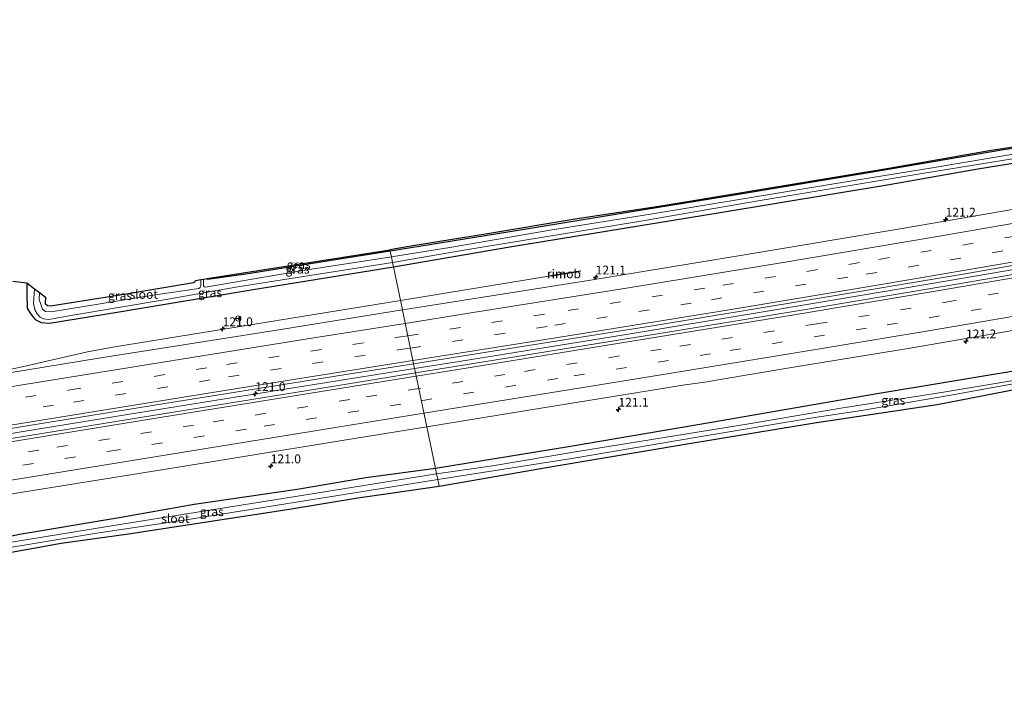
# Model space of a CAD drawing. Units: metres. Extents: x 219991 to 227468, y 473327 to 475000.
# Drawn here: x 225354 to 225632, y 474136 to 474325 of the extents above; entities that cross this region are included whole.
import ezdxf
from ezdxf.enums import TextEntityAlignment as Align

# ---------------------------------------------------------------- set-up
doc = ezdxf.new("R2010")
doc.units = ezdxf.units.M
doc.linetypes.add('VW-3-9_STREEP', pattern=[12, 3, -9])
doc.layers.get('0').update_dxf_attribs({"lineweight": 25})
for name, color, linetype, lineweight in [('B-ME-AM-KILOMETR-S-B1', 7, 'Continuous', 18), ('B-ME-BV-GELEIDECONSTRUCTIE-GELEIDERAIL-L-B1', 213, 'BV-GELEIDERAIL', 18), ('B-ME-BV-GELEIDECONSTRUCTIE-RIMOB-GV-B6', 213, 'BV-A1', 18), ('B-ME-IE-GRASLAND-GV-B6', 93, 'Continuous', 18), ('B-ME-IE-HULPGEOMETRIE-L-B1', 53, 'Continuous', 18), ('B-ME-OG-WATER-GV-B6', 153, 'Continuous', 18), ('B-ME-VH-VERH_SOORT-BITUMEN-GV-B6', 8, 'IE-TERREINAFSCHEIDING-NATUURLIJK-HOUTWAL', 18), ('B-ME-VW-MARKERING-39STREEP-015-L-B1', 255, 'VW-3-9_STREEP', 18), ('B-ME-VW-MARKERING-STREEP-015-L-B1', 7, 'Continuous', 18), ('B-ME-VW-MEUBILAIR_WEGMEUBILAIR-RONA-S-B1', 8, 'Continuous', 18)]:
    doc.layers.add(name, color=color, linetype=linetype, lineweight=lineweight)
doc.layers.add('B-ME-GW-INSTEEKWATERGANG-L-B1', color=10, linetype='Continuous')
doc.layers.add('B-ME-KG-KADASTRAAL-OPNAMEDTMGRENS-L-B1', color=10, linetype='Continuous')
doc.styles.add('NLCS-ISO', font='NLCS-ISO.TTF')
doc.linetypes.add('BV-A1', pattern='A,0.5,[19,NLCS.SHX,S=1,R=0,X=0.5,Y=0],-1,[19,NLCS.SHX,S=1,R=0,X=0.5,Y=0],-1,0.5', length=3)
doc.linetypes.add('BV-GELEIDERAIL', pattern='A,10,-3,[108,NLCS.SHX,S=1,R=0,X=0,Y=0],-3', length=16)
doc.linetypes.add('IE-TERREINAFSCHEIDING-NATUURLIJK-HOUTWAL', pattern='A,7,-1.5,[67,NLCS.SHX,S=0.75,R=45,X=0,Y=0],-1.5,7,-1.5,[70,NLCS.SHX,S=0.75,R=0,X=0,Y=0],-1.5', length=20)

# ---------------------------------------------------------------- blocks, each defined once
blk = doc.blocks.new('hecto')
for p, q in [((0, 0.625), (-0.625, 0)), ((0, -0.625), (0, 0.625)), ((-0.625, 0), (0.625, 0)), ((0.625, 0), (0, -0.625))]:
    blk.add_line(p, q)
blk = doc.blocks.new('wegwijzer')
for q in [(-0.53, -0.53), (0, 0.75), (0.53, -0.53)]:
    blk.add_line((0, 0), q)
blk.add_circle((0, 0), 0.75)

msp = doc.modelspace()

# ---------------------------------------------------------------- linework, layer by layer
at = {"layer": 'B-ME-BV-GELEIDECONSTRUCTIE-GELEIDERAIL-L-B1'}
msp.add_line((225461.4976, 474246.0142, 12.9608), (225503.8617, 474252.9117, 12.918), dxfattribs=at)
for points in [[(225465.4833, 474226.8405, 13.385), (225478.0169, 474228.833, 13.3922), (225524.5205, 474236.3307, 13.4364), (225563.6873, 474242.7827, 13.4601), (225611.8246, 474250.8857, 13.5072), (225658.6407, 474258.9047, 13.5303), (225706.8149, 474267.407, 13.5532), (225747.2413, 474274.6232, 13.7248), (225755.1698, 474276.378, 13.7343), (225789.9891, 474282.9926, 13.7908), (225833.6695, 474291.7516, 13.8556)], [(225344.7454, 474225.1911, 12.7554), (225354.9133, 474227.2653, 12.7919), (225373.2919, 474231.513, 12.7664), (225380.4013, 474232.8743, 12.7833), (225427.3133, 474240.5009, 12.9013), (225461.4976, 474246.0142, 12.9608)], [(225350.0179, 474208.2714, 13.3081), (225385.1132, 474213.969, 13.363), (225430.1577, 474221.2246, 13.3645), (225465.4833, 474226.8405, 13.385)]]:
    msp.add_polyline3d(points, dxfattribs=at)
at = {"layer": 'B-ME-BV-GELEIDECONSTRUCTIE-RIMOB-GV-B6'}
msp.add_polyline3d([(225503.8522, 474252.9947, 12.917), (225510.449, 474254.0501, 12.6749), (225512.1923, 474254.3442, 12.8414), (225512.2481, 474254.2135, 12.8305), (225510.3251, 474253.845, 12.584), (225503.8707, 474252.8314, 12.919), (225503.8617, 474252.9117, 12.918), (225503.8522, 474252.9947, 12.917)], dxfattribs=at)
at = {"layer": 'B-ME-GW-INSTEEKWATERGANG-L-B1'}
for points in [[(225826.839, 474324.817, 11.754), (225795.486, 474318.606, 11.715), (225776.434, 474314.926, 11.886), (225748.181, 474309.611, 11.946), (225700.148, 474300.701, 11.847), (225672.596, 474295.634, 11.694), (225652.723, 474291.919, 11.406), (225643.711, 474290.256, 11.511), (225631.437, 474288.457, 11.547), (225595.682, 474282.323, 11.442), (225556.23, 474275.748, 11.358), (225526.724, 474270.954, 11.316), (225494.148, 474265.609, 11.397), (225458.608, 474259.913, 11.602)], [(225459.525, 474255.503, 11.758), (225492.341, 474261.079, 11.703), (225515.35, 474264.828, 11.604), (225551.641, 474270.785, 11.634), (225599.242, 474278.715, 11.691), (225624.261, 474283.053, 11.634), (225652.208, 474287.548, 11.712), (225680.857, 474292.49, 11.802), (225713.438, 474298.058, 11.892), (225740.63, 474303.007, 12.003), (225767.3, 474308.033, 12.024), (225808.559, 474316.376, 11.841), (225827.737, 474320.467, 11.874)], [(225458.608, 474259.913, 11.602), (225443.193, 474257.466, 11.755), (225417.941, 474253.38, 11.725), (225407.142, 474251.921, 11.83), (225407.0176, 474252.2079, 11.83)], [(225356.215, 474250.925, 11.857), (225356.139, 474247.827, 11.806), (225356.318, 474243.839, 11.788), (225357.273, 474242.133, 11.782), (225358.541, 474240.61, 11.77), (225360.202, 474239.773, 11.773), (225362.596, 474239.613, 11.749), (225382.195, 474242.829, 11.614), (225419.963, 474249.103, 11.683), (225459.525, 474255.503, 11.758)], [(225641.658, 474227.332, 11.928), (225594.709, 474219.504, 11.868), (225549.178, 474211.618, 11.781), (225508.839, 474204.758, 11.715), (225471.338, 474198.679, 11.782)], [(225471.338, 474198.679, 11.782), (225451.742, 474196.031, 11.836), (225432.356, 474192.759, 11.8), (225403.306, 474188.548, 11.86), (225382.203, 474184.788, 11.803), (225354.095, 474180.116, 11.563), (225345.799, 474178.268, 11.473), (225344.483, 474177.598, 11.419), (225344.276, 474176.64, 11.413), (225344.392, 474175.914, 11.416), (225344.855, 474175.269, 11.383), (225346.317, 474174.35, 11.347)]]:
    msp.add_polyline3d(points, dxfattribs=at)
at = {"layer": 'B-ME-IE-GRASLAND-GV-B6'}
for points in [[(225833.3903, 474293.1033, 12.9909), (225833.9103, 474290.5856, 13.0351), (225815.5324, 474286.7958, 13.0514), (225768.2935, 474277.353, 12.9627), (225734.9717, 474271.0428, 12.9441), (225699.3326, 474264.7256, 12.8395), (225658.411, 474257.493, 12.8188), (225613.8157, 474249.8517, 12.7823), (225578.5721, 474243.9492, 12.7516), (225533.8926, 474236.6491, 12.73), (225488.4189, 474229.2682, 12.7355), (225465.7434, 474225.5899, 12.7287), (225465.2063, 474228.1724, 12.7358), (225487.5548, 474231.7197, 12.7469), (225533.057, 474238.9565, 12.7907), (225576.2378, 474246.0955, 12.8044), (225620.1117, 474253.4294, 12.8289), (225666.4892, 474261.5456, 12.8463), (225712.4573, 474269.8281, 12.896), (225758.1734, 474278.2599, 12.9229), (225801.6463, 474286.6467, 12.99), (225833.3903, 474293.1033, 12.9909)], [(225643.711, 474290.256, 11.511), (225631.437, 474288.457, 11.547), (225595.682, 474282.323, 11.442), (225556.23, 474275.748, 11.358), (225526.724, 474270.954, 11.316), (225494.148, 474265.609, 11.397), (225458.608, 474259.913, 11.602), (225458.535, 474260.265, 11.671), (225464.996, 474261.418, 11.61), (225485.482, 474264.695, 11.382), (225510.727, 474268.895, 11.382), (225535.541, 474272.63, 11.292), (225561.612, 474276.954, 11.463), (225599.132, 474283.181, 11.463), (225628.014, 474288.202, 11.622), (225643.598, 474290.613, 11.586)], [(225634.76, 474287.288, 10.645), (225611.907, 474283.478, 10.645), (225590.475, 474280.023, 10.645), (225558.688, 474274.741, 10.645), (225531.975, 474270.322, 10.645), (225503.684, 474265.772, 10.645), (225475.945, 474261.054, 10.645), (225458.946, 474258.289, 10.645), (225458.608, 474259.913, 11.602), (225494.148, 474265.609, 11.397), (225526.724, 474270.954, 11.316), (225556.23, 474275.748, 11.358), (225595.682, 474282.323, 11.442), (225631.437, 474288.457, 11.547), (225643.711, 474290.256, 11.511)], [(225652.208, 474287.548, 11.712), (225624.261, 474283.053, 11.634), (225599.242, 474278.715, 11.691), (225551.641, 474270.785, 11.634), (225515.35, 474264.828, 11.604), (225492.341, 474261.079, 11.703), (225459.525, 474255.503, 11.758), (225459.269, 474256.734, 10.645), (225479.373, 474260.168, 10.645), (225528.075, 474268.161, 10.645), (225561.707, 474273.977, 10.645), (225608.515, 474281.744, 10.645), (225655.973, 474289.434, 10.645)], [(225649.2228, 474274.2303, 12.4592), (225602.9336, 474266.2562, 12.4366), (225558.4956, 474258.8961, 12.4326), (225514.5316, 474251.6652, 12.4088), (225466.9112, 474244.1433, 12.3304), (225462.041, 474243.4, 12.376), (225459.525, 474255.503, 11.758), (225492.341, 474261.079, 11.703), (225515.35, 474264.828, 11.604), (225551.641, 474270.785, 11.634), (225599.242, 474278.715, 11.691), (225624.261, 474283.053, 11.634), (225652.208, 474287.548, 11.712)], [(225407.0176, 474252.2079, 11.83), (225407.142, 474251.921, 11.83), (225417.941, 474253.38, 11.725), (225443.193, 474257.466, 11.755), (225458.608, 474259.913, 11.602), (225458.946, 474258.289, 10.645), (225434.02, 474254.48, 10.645), (225406.5162, 474249.716, 10.645), (225406.1795, 474249.8271, 10.645), (225405.9896, 474250.1214, 10.645), (225406.0019, 474252.0453, 10.645), (225407.0176, 474252.2079, 11.83)], [(225407.0176, 474252.2079, 11.83), (225440.527, 474257.493, 11.704), (225458.535, 474260.265, 11.671), (225458.608, 474259.913, 11.602), (225443.193, 474257.466, 11.755), (225417.941, 474253.38, 11.725), (225407.142, 474251.921, 11.83), (225407.0176, 474252.2079, 11.83)], [(225352.206, 474251.4276, 12.058), (225356.215, 474250.925, 11.857), (225356.139, 474247.827, 11.806), (225356.318, 474243.839, 11.788), (225357.273, 474242.133, 11.782), (225358.541, 474240.61, 11.77), (225360.202, 474239.773, 11.773), (225362.596, 474239.613, 11.749), (225382.195, 474242.829, 11.614), (225419.963, 474249.103, 11.683), (225459.525, 474255.503, 11.758), (225462.041, 474243.4, 12.376), (225425.3842, 474237.4708, 12.3132), (225377.085, 474229.8162, 12.1158), (225345.3758, 474224.6678, 12.077)], [(225356.215, 474250.925, 11.857), (225358.3102, 474249.3261, 10.645), (225358.022, 474245.191, 10.645), (225358.469, 474243.4, 10.645), (225359.092, 474242.2, 10.645), (225359.976, 474241.334, 10.645), (225360.903, 474240.819, 10.645), (225362.363, 474240.665, 10.645), (225368.573, 474241.774, 10.645), (225394.876, 474246.192, 10.645), (225415.625, 474249.811, 10.645), (225459.269, 474256.734, 10.645), (225459.525, 474255.503, 11.758), (225419.963, 474249.103, 11.683), (225382.195, 474242.829, 11.614), (225362.596, 474239.613, 11.749), (225360.202, 474239.773, 11.773), (225358.541, 474240.61, 11.77), (225357.273, 474242.133, 11.782), (225356.318, 474243.839, 11.788), (225356.139, 474247.827, 11.806), (225356.215, 474250.925, 11.857)], [(225359.7241, 474248.2472, 10.645), (225361.443, 474246.9355, 11.6422), (225361.363, 474245.186, 11.662), (225361.996, 474244.591, 11.662), (225362.834, 474244.539, 11.644), (225384.146, 474247.834, 11.716), (225403.142, 474251.105, 11.803), (225403.399, 474251.218, 11.797), (225403.781, 474251.672, 11.788), (225405.2675, 474251.9181, 10.645), (225405.2555, 474250.0391, 10.645), (225405.0759, 474249.6529, 10.645), (225404.7027, 474249.4156, 10.645), (225391.785, 474247.502, 10.645), (225363.06, 474242.811, 10.645), (225361.43, 474242.944, 10.645), (225360.612, 474243.593, 10.645), (225359.635, 474246.241, 10.645), (225359.7241, 474248.2472, 10.645)], [(225641.658, 474227.332, 11.928), (225594.709, 474219.504, 11.868), (225549.178, 474211.618, 11.781), (225508.839, 474204.758, 11.715), (225471.338, 474198.679, 11.782), (225468.8923, 474210.4431, 12.3355), (225494.7494, 474214.6314, 12.3443), (225541.7759, 474222.2118, 12.3655), (225547.9492, 474223.1171, 12.4137), (225551.6037, 474223.7811, 12.3898), (225572.8648, 474227.29, 12.3757), (225605.1705, 474232.6066, 12.412), (225653.0777, 474240.7863, 12.4623)], [(225353.8889, 474210.3394, 12.4941), (225397.9927, 474217.4229, 12.6241), (225445.557, 474225.0536, 12.7261), (225465.2063, 474228.1724, 12.7358), (225465.7434, 474225.5899, 12.7287), (225441.6985, 474221.6895, 12.7215), (225394.5742, 474214.0435, 12.6565), (225350.5311, 474206.9071, 12.5441)], [(225638.195, 474224.154, 10.645), (225614.517, 474220.217, 10.645), (225585.587, 474215.662, 10.645), (225559.106, 474211.177, 10.645), (225511.931, 474203.537, 10.645), (225487.4, 474199.422, 10.645), (225471.651, 474197.176, 10.645), (225471.338, 474198.679, 11.782), (225508.839, 474204.758, 11.715), (225549.178, 474211.618, 11.781), (225594.709, 474219.504, 11.868), (225641.658, 474227.332, 11.928)], [(225648.593, 474223.633, 11.715), (225612.748, 474216.743, 11.55), (225578.2, 474211.541, 11.703), (225541.77, 474205.4985, 11.7045), (225505.34, 474199.456, 11.706), (225472.364, 474193.746, 11.743), (225471.986, 474195.566, 10.645), (225495.41, 474199.196, 10.645), (225510.943, 474201.725, 10.645), (225544.591, 474207.3765, 10.645), (225578.239, 474213.028, 10.645), (225591.48, 474215.055, 10.645), (225616.034, 474219.217, 10.645), (225639.943, 474223.551, 10.645)], [(225342.7322, 474189.9531, 12.1274), (225354.9539, 474191.997, 12.1435), (225401.2276, 474199.456, 12.2829), (225449.068, 474207.232, 12.3288), (225468.8923, 474210.4431, 12.3355), (225471.338, 474198.679, 11.782), (225451.742, 474196.031, 11.836), (225432.356, 474192.759, 11.8), (225403.306, 474188.548, 11.86), (225382.203, 474184.788, 11.803), (225354.095, 474180.116, 11.563)], [(225354.095, 474180.116, 11.563), (225382.203, 474184.788, 11.803), (225403.306, 474188.548, 11.86), (225432.356, 474192.759, 11.8), (225451.742, 474196.031, 11.836), (225471.338, 474198.679, 11.782), (225471.651, 474197.176, 10.645), (225434.789, 474191.305, 10.645), (225401.83, 474185.983, 10.645), (225382.959, 474183.006, 10.645), (225348.31, 474177.356, 10.645)], [(225346.833, 474175.715, 10.645), (225375.229, 474180.351, 10.645), (225401.072, 474184.205, 10.645), (225426.813, 474188.389, 10.645), (225471.986, 474195.566, 10.645), (225472.364, 474193.746, 11.743), (225449.52, 474190.38, 11.749), (225429.574, 474187.158, 11.767), (225384.84, 474180.293, 11.551), (225365.894, 474177.679, 11.257), (225348.116, 474174.413, 11.272)]]:
    msp.add_polyline3d(points, dxfattribs=at)
at = {"layer": 'B-ME-IE-HULPGEOMETRIE-L-B1'}
msp.add_polyline3d([(225472.364, 474193.746, 11.743), (225471.986, 474195.566, 10.645), (225471.651, 474197.176, 10.645), (225471.338, 474198.679, 11.782), (225468.8923, 474210.4431, 12.3355), (225465.7434, 474225.5899, 12.7287), (225465.2063, 474228.1724, 12.7358), (225462.041, 474243.4, 12.376), (225459.525, 474255.503, 11.758), (225459.269, 474256.734, 10.645), (225458.946, 474258.289, 10.645), (225458.608, 474259.913, 11.602), (225458.535, 474260.265, 11.671)], dxfattribs=at)
at = {"layer": 'B-ME-KG-KADASTRAAL-OPNAMEDTMGRENS-L-B1'}
for points in [[(225826.783, 474325.086, 11.79), (225805.824, 474320.866, 11.769), (225773.009, 474314.605, 11.958), (225740.547, 474308.568, 11.931), (225712.977, 474303.346, 11.937), (225685.12, 474298.18, 11.739), (225654.182, 474292.773, 11.706), (225643.598, 474290.613, 11.586), (225628.014, 474288.202, 11.622), (225599.132, 474283.181, 11.463), (225561.612, 474276.954, 11.463), (225535.541, 474272.63, 11.292), (225510.727, 474268.895, 11.382), (225485.482, 474264.695, 11.382), (225464.996, 474261.418, 11.61), (225458.535, 474260.265, 11.671)], [(225352.206, 474251.4276, 12.058), (225356.215, 474250.925, 11.857), (225358.3102, 474249.3261, 10.645), (225359.7241, 474248.2472, 10.645), (225361.443, 474246.9355, 11.6422), (225361.363, 474245.186, 11.662), (225361.996, 474244.591, 11.662), (225362.834, 474244.539, 11.644), (225384.146, 474247.834, 11.716), (225403.142, 474251.105, 11.803), (225403.399, 474251.218, 11.797), (225403.781, 474251.672, 11.788), (225405.2675, 474251.9181, 10.645), (225406.0019, 474252.0453, 10.645), (225407.0176, 474252.2079, 11.83), (225440.527, 474257.493, 11.704), (225458.535, 474260.265, 11.671)], [(225472.364, 474193.746, 11.743), (225505.34, 474199.456, 11.706), (225541.77, 474205.4985, 11.7045), (225578.2, 474211.541, 11.703), (225612.748, 474216.743, 11.55), (225648.593, 474223.633, 11.715), (225650.014, 474221.082, 11.853), (225674.353, 474224.895, 11.853), (225697.2031, 474229.6017, 12.0319), (225698.094, 474233.221, 12.075), (225713.903, 474235.389, 12.075), (225722.117, 474236.349, 12.075), (225729.269, 474237.498, 12.075), (225752.486, 474242.108, 11.928), (225785.735, 474248.296, 12.051), (225812.575, 474253.492, 12.054), (225837.484, 474257.929, 12.141), (225837.6, 474258.56, 11.955), (225840.408, 474259.13, 11.997)], [(225119.763, 474136.485, 11.047), (225149.3, 474140.2, 10.997), (225196.8, 474147.95, 11.0441), (225244.3, 474155.7, 11.0911), (225269.8346, 474159.7623, 11.1989), (225295.3691, 474163.8246, 11.3068), (225296.6559, 474164.0293, 9.97), (225297.6736, 474164.1913, 9.97), (225299.6247, 474164.5017, 11.3868), (225305.8099, 474165.4857, 11.6637), (225307.2333, 474165.3723, 11.771), (225317.631, 474164.3766, 17.179), (225319.162, 474164.23, 17.959), (225320.8548, 474163.9889, 18.1896), (225327.1129, 474163.0978, 18.2644), (225328.614, 474162.884, 18.118), (225339.3795, 474169.8567, 11.5518), (225346.317, 474174.35, 11.347), (225348.116, 474174.413, 11.272), (225365.894, 474177.679, 11.257), (225384.84, 474180.293, 11.551), (225429.574, 474187.158, 11.767), (225449.52, 474190.38, 11.749), (225472.364, 474193.746, 11.743)]]:
    msp.add_polyline3d(points, dxfattribs=at)
at = {"layer": 'B-ME-OG-WATER-GV-B6'}
for points in [[(225655.973, 474289.434, 10.645), (225608.515, 474281.744, 10.645), (225561.707, 474273.977, 10.645), (225528.075, 474268.161, 10.645), (225479.373, 474260.168, 10.645), (225459.269, 474256.734, 10.645), (225458.946, 474258.289, 10.645), (225475.945, 474261.054, 10.645), (225503.684, 474265.772, 10.645), (225531.975, 474270.322, 10.645), (225558.688, 474274.741, 10.645), (225590.475, 474280.023, 10.645), (225611.907, 474283.478, 10.645), (225634.76, 474287.288, 10.645)], [(225406.0019, 474252.0453, 10.645), (225405.9896, 474250.1214, 10.645), (225406.1795, 474249.8271, 10.645), (225406.5162, 474249.716, 10.645), (225434.02, 474254.48, 10.645), (225458.946, 474258.289, 10.645), (225459.269, 474256.734, 10.645), (225415.625, 474249.811, 10.645), (225394.876, 474246.192, 10.645), (225368.573, 474241.774, 10.645), (225362.363, 474240.665, 10.645), (225360.903, 474240.819, 10.645), (225359.976, 474241.334, 10.645), (225359.092, 474242.2, 10.645), (225358.469, 474243.4, 10.645), (225358.022, 474245.191, 10.645), (225358.3102, 474249.3261, 10.645), (225359.7241, 474248.2472, 10.645), (225359.635, 474246.241, 10.645), (225360.612, 474243.593, 10.645), (225361.43, 474242.944, 10.645), (225363.06, 474242.811, 10.645), (225391.785, 474247.502, 10.645), (225404.7027, 474249.4156, 10.645), (225405.0759, 474249.6529, 10.645), (225405.2555, 474250.0391, 10.645), (225405.2675, 474251.9181, 10.645), (225406.0019, 474252.0453, 10.645)], [(225639.943, 474223.551, 10.645), (225616.034, 474219.217, 10.645), (225591.48, 474215.055, 10.645), (225578.239, 474213.028, 10.645), (225544.591, 474207.3765, 10.645), (225510.943, 474201.725, 10.645), (225495.41, 474199.196, 10.645), (225471.986, 474195.566, 10.645), (225471.651, 474197.176, 10.645), (225487.4, 474199.422, 10.645), (225511.931, 474203.537, 10.645), (225559.106, 474211.177, 10.645), (225585.587, 474215.662, 10.645), (225614.517, 474220.217, 10.645), (225638.195, 474224.154, 10.645)], [(225471.986, 474195.566, 10.645), (225426.813, 474188.389, 10.645), (225401.072, 474184.205, 10.645), (225375.229, 474180.351, 10.645), (225346.833, 474175.715, 10.645), (225346.388, 474175.903, 10.645), (225346.277, 474176.328, 10.645), (225346.683, 474176.877, 10.645), (225348.31, 474177.356, 10.645), (225382.959, 474183.006, 10.645), (225401.83, 474185.983, 10.645), (225434.789, 474191.305, 10.645), (225471.651, 474197.176, 10.645), (225471.986, 474195.566, 10.645)]]:
    msp.add_polyline3d(points, dxfattribs=at)
at = {"layer": 'B-ME-VH-VERH_SOORT-BITUMEN-GV-B6'}
for points in [[(225829.4506, 474312.1703, 12.5044), (225833.3903, 474293.1033, 12.9909), (225801.6463, 474286.6467, 12.99), (225758.1734, 474278.2599, 12.9229), (225712.4573, 474269.8281, 12.896), (225666.4892, 474261.5456, 12.8463), (225620.1117, 474253.4294, 12.8289), (225576.2378, 474246.0955, 12.8044), (225533.057, 474238.9565, 12.7907), (225487.5548, 474231.7197, 12.7469), (225465.2063, 474228.1724, 12.7358), (225462.041, 474243.4, 12.376), (225466.9112, 474244.1433, 12.3304), (225514.5316, 474251.6652, 12.4088), (225558.4956, 474258.8961, 12.4326), (225602.9336, 474266.2562, 12.4366), (225649.2228, 474274.2303, 12.4592), (225694.7666, 474282.4093, 12.5056), (225709.775, 474285.8071, 12.4872), (225727.34, 474289.9996, 12.4814), (225740.3098, 474292.8648, 12.4781), (225785.556, 474303.2457, 12.4763), (225829.4506, 474312.1703, 12.5044)], [(225653.0777, 474240.7863, 12.4623), (225605.1705, 474232.6066, 12.412), (225572.8648, 474227.29, 12.3757), (225551.6037, 474223.7811, 12.3898), (225547.9492, 474223.1171, 12.4137), (225541.7759, 474222.2118, 12.3655), (225494.7494, 474214.6314, 12.3443), (225468.8923, 474210.4431, 12.3355), (225465.7434, 474225.5899, 12.7287), (225488.4189, 474229.2682, 12.7355), (225533.8926, 474236.6491, 12.73), (225578.5721, 474243.9492, 12.7516), (225613.8157, 474249.8517, 12.7823), (225658.411, 474257.493, 12.8188)], [(225345.3758, 474224.6678, 12.077), (225377.085, 474229.8162, 12.1158), (225425.3842, 474237.4708, 12.3132), (225462.041, 474243.4, 12.376), (225465.2063, 474228.1724, 12.7358), (225445.557, 474225.0536, 12.7261), (225397.9927, 474217.4229, 12.6241), (225353.8889, 474210.3394, 12.4941), (225342.17, 474208.3108, 12.4716), (225342.146, 474208.518, 12.52), (225315.1614, 474204.3192, 12.5241), (225315.1744, 474204.0644, 12.4823), (225272.319, 474197.1678, 12.5851), (225227.9508, 474189.9662, 12.5559), (225190.407, 474183.9108, 12.5248), (225145.056, 474176.5625, 12.5131), (225113.4802, 474171.4635, 12.5068), (225110.7529, 474186.649, 12.1197), (225137.6658, 474191.0096, 12.1259), (225180.8267, 474197.9823, 12.1579), (225228.9119, 474205.761, 12.1828), (225276.6444, 474213.5819, 12.1776), (225317.9294, 474220.2498, 12.0771), (225345.3758, 474224.6678, 12.077)], [(225350.5311, 474206.9071, 12.5441), (225394.5742, 474214.0435, 12.6565), (225441.6985, 474221.6895, 12.7215), (225465.7434, 474225.5899, 12.7287), (225468.8923, 474210.4431, 12.3355), (225449.068, 474207.232, 12.3288), (225401.2276, 474199.456, 12.2829), (225354.9539, 474191.997, 12.1435), (225342.7322, 474189.9531, 12.1274)]]:
    msp.add_polyline3d(points, dxfattribs=at)
at = {"layer": 'B-ME-VW-MARKERING-39STREEP-015-L-B1'}
for points in [[(225463.5675, 474236.0591, 12.5937), (225508.7381, 474243.1809, 12.6476), (225552.3901, 474250.2766, 12.6819), (225596.3253, 474257.5733, 12.6959), (225639.9726, 474265.0453, 12.716), (225678.7393, 474271.9291, 12.7391), (225722.7282, 474279.8567, 12.7824), (225765.9185, 474287.9293, 12.8092), (225804.8961, 474295.4528, 12.8478), (225831.7643, 474300.972, 12.8668)], [(225464.2855, 474232.606, 12.6801), (225504.9603, 474239.0118, 12.7353), (225549.1484, 474246.2127, 12.7533), (225592.7954, 474253.4102, 12.7802), (225636.6541, 474260.8821, 12.8029), (225680.0492, 474268.5603, 12.8261), (225728.1373, 474277.2684, 12.8722), (225766.5584, 474284.4594, 12.8905), (225804.7411, 474291.8224, 12.937), (225832.4756, 474297.5288, 12.9472)], [(225834.8193, 474286.1828, 13.0097), (225786.6961, 474276.4038, 12.918), (225752.8731, 474269.9004, 12.8697), (225708.7892, 474261.7732, 12.8369), (225665.5489, 474254.1383, 12.817), (225617.265, 474245.8626, 12.769), (225578.7517, 474239.4025, 12.7427), (225534.9889, 474232.2884, 12.6759), (225490.9277, 474225.1408, 12.6808), (225466.6526, 474221.2181, 12.6717)], [(225467.3685, 474217.7727, 12.5729), (225510.4002, 474224.7635, 12.5728), (225554.3802, 474231.8801, 12.6413), (225598.6414, 474239.1386, 12.6633), (225642.6809, 474246.6441, 12.704), (225690.5964, 474254.9762, 12.7383), (225734.3506, 474262.8857, 12.7587), (225777.597, 474271.0482, 12.8105), (225816.314, 474278.7754, 12.9083), (225835.5218, 474282.7819, 12.9277)], [(225112.0702, 474179.3129, 12.3463), (225131.918, 474182.5179, 12.3643), (225175.7852, 474189.6275, 12.3802), (225223.9731, 474197.4362, 12.4102), (225272.2841, 474205.2691, 12.4419), (225320.2526, 474213.038, 12.3163), (225368.4107, 474220.8139, 12.362), (225412.5326, 474227.9272, 12.5266), (225460.8156, 474235.6252, 12.5904), (225463.5675, 474236.0591, 12.5937)], [(225112.686, 474175.8859, 12.4437), (225149.3627, 474181.8197, 12.4577), (225193.4452, 474188.9546, 12.4606), (225237.5564, 474196.0977, 12.5086), (225281.2702, 474203.1848, 12.5048), (225325.2053, 474210.282, 12.4042), (225369.3047, 474217.3952, 12.4553), (225413.0431, 474224.4486, 12.609), (225461.4071, 474232.1527, 12.6762), (225464.2855, 474232.606, 12.6801)], [(225466.6526, 474221.2181, 12.6717), (225447.2228, 474218.0784, 12.6645), (225403.1693, 474210.9127, 12.6349), (225359.5385, 474203.8429, 12.4988), (225315.8539, 474196.8065, 12.4661), (225267.8471, 474189.0621, 12.5631), (225224.3544, 474182.0647, 12.5425), (225180.2894, 474174.9389, 12.5075), (225136.6346, 474167.8747, 12.4571), (225114.7624, 474164.3253, 12.4367)], [(225115.3797, 474160.8864, 12.3422), (225147.1115, 474166.0412, 12.393), (225195.2992, 474173.8352, 12.4272), (225239.133, 474180.9145, 12.4627), (225283.2122, 474187.9797, 12.4733), (225331.3665, 474195.7485, 12.3595), (225379.577, 474203.5436, 12.4798), (225423.0617, 474210.5864, 12.5631), (225467.3685, 474217.7727, 12.5729)]]:
    msp.add_polyline3d(points, dxfattribs=at)
at = {"layer": 'B-ME-VW-MARKERING-STREEP-015-L-B1'}
for points in [[(225462.8384, 474239.5637, 12.5098), (225481.3459, 474242.4837, 12.5266), (225525.1533, 474249.4771, 12.5868), (225568.7998, 474256.6262, 12.599), (225612.3117, 474263.9056, 12.6088), (225660.4446, 474272.2994, 12.6346), (225701.6441, 474279.7127, 12.6794), (225710.1882, 474281.3311, 12.6862), (225741.0796, 474288.4554, 12.6579), (225784.1534, 474298.7024, 12.6597), (225791.7675, 474300.4971, 12.6599), (225830.2446, 474308.3283, 12.6833)], [(225465.0152, 474229.0934, 12.7782), (225505.8244, 474235.5356, 12.8253), (225554.1705, 474243.3948, 12.8534), (225598.1172, 474250.6469, 12.8684), (225641.6318, 474258.1112, 12.8914), (225675.3788, 474264.103, 12.9099), (225718.8464, 474271.9074, 12.9519), (225752.6203, 474278.1909, 12.9663), (225796.0846, 474286.4616, 13.022), (225820.2622, 474291.3196, 13.0229), (225833.2032, 474294.0063, 13.0332)], [(225465.9279, 474224.7026, 12.7633), (225479.9937, 474226.9804, 12.7688), (225527.2482, 474234.6434, 12.7603), (225571.8727, 474241.9042, 12.8298), (225610.5554, 474248.3366, 12.8595), (225654.5888, 474255.8677, 12.8979), (225700.6292, 474263.9394, 12.9293), (225747.4274, 474272.5114, 12.9583), (225783.5814, 474279.4313, 13.0102), (225819.3211, 474286.6174, 13.118), (225834.1026, 474289.6544, 13.1049)], [(225468.1062, 474214.2251, 12.486), (225480.3012, 474216.1965, 12.4886), (225523.9681, 474223.2685, 12.4803), (225572.2826, 474231.1415, 12.5491), (225609.748, 474237.3295, 12.5842), (225653.2893, 474244.7914, 12.628), (225696.8766, 474252.4095, 12.6517), (225734.9381, 474259.3285, 12.6693)], [(225111.4262, 474182.9003, 12.2674), (225127.3809, 474185.4733, 12.2864), (225171.0225, 474192.5346, 12.2991), (225214.6688, 474199.5764, 12.318), (225262.9636, 474207.4194, 12.3925), (225306.5546, 474214.4676, 12.2567), (225350.2594, 474221.5198, 12.2469), (225393.9781, 474228.576, 12.3612), (225437.6569, 474235.5906, 12.487), (225462.8384, 474239.5637, 12.5098)], [(225113.32, 474172.359, 12.5406), (225149.6002, 474178.2441, 12.5514), (225193.1817, 474185.3114, 12.56), (225239.9878, 474192.8602, 12.6052), (225283.6086, 474199.9281, 12.5966), (225327.1316, 474206.9488, 12.4969), (225374.7946, 474214.6494, 12.5687), (225418.3843, 474221.6788, 12.7128), (225465.0152, 474229.0934, 12.7782)], [(225114.128, 474167.858, 12.5182), (225119.0771, 474168.6606, 12.5206), (225166.63, 474176.358, 12.5817), (225210.3122, 474183.4343, 12.6121), (225254.8946, 474190.6242, 12.6422), (225298.694, 474197.6641, 12.6076), (225344.0251, 474204.9747, 12.5691), (225387.9208, 474212.0571, 12.6932), (225432.7794, 474219.3348, 12.7505), (225465.9279, 474224.7026, 12.7633)], [(225116.0211, 474157.3166, 12.2325), (225161.0111, 474164.608, 12.3115), (225204.6674, 474171.6732, 12.3307), (225252.934, 474179.4585, 12.3742), (225296.7305, 474186.503, 12.3313), (225340.6951, 474193.5968, 12.2815), (225388.7861, 474201.3759, 12.4206), (225436.7562, 474209.1572, 12.4792), (225468.1062, 474214.2251, 12.486)]]:
    msp.add_polyline3d(points, dxfattribs=at)

# ---------------------------------------------------------------- block references
at = {"layer": 'B-ME-AM-KILOMETR-S-B1', "rotation": 90}
for p in [(225615.154, 474268.8206, 12.4224), (225516.5111, 474252.539, 12.3582), (225411.3698, 474237.9783, 12.8846), (225620.8915, 474234.5422, 12.3839), (225420.5799, 474219.6977, 13.463), (225522.9241, 474215.2977, 12.1822), (225424.9164, 474199.3642, 12.1501)]:
    msp.add_blockref('hecto', p, dxfattribs=at)
at = {"layer": 'B-ME-VW-MEUBILAIR_WEGMEUBILAIR-RONA-S-B1', "rotation": 90}
msp.add_blockref('wegwijzer', (225415.7813, 474240.9371, 11.813), dxfattribs=at)

# ---------------------------------------------------------------- texts
at = {"layer": 'B-ME-AM-KILOMETR-S-B1', "ltscale": 0.2, "style": 'NLCS-ISO'}
for s, p in [('121.2', (225615.154, 474268.8206, 12.4224)), ('121.1', (225516.5111, 474252.539, 12.3582)), ('121.0', (225411.3698, 474237.9783, 12.8846)), ('121.2', (225620.8915, 474234.5422, 12.3839)), ('121.0', (225420.5799, 474219.6977, 13.463)), ('121.1', (225522.9241, 474215.2977, 12.1822)), ('121.0', (225424.9164, 474199.3642, 12.1501))]:
    msp.add_text(s, height=2.5, dxfattribs=at).set_placement(p, align=Align.BOTTOM_LEFT)
at = {"layer": 'B-ME-BV-GELEIDECONSTRUCTIE-RIMOB-GV-B6', "ltscale": 0.2, "style": 'NLCS-ISO'}
msp.add_text('rimob', height=2.5, dxfattribs=at).set_placement((225507.58141, 474253.52316), align=Align.MIDDLE_CENTER)
at = {"layer": 'B-ME-IE-GRASLAND-GV-B6', "ltscale": 0.2, "style": 'NLCS-ISO'}
for p in [(225432.4678, 474254.8145), (225432.8128, 474256.093), (225382.45125, 474247.36455), (225407.832, 474248.1735), (225600.4047, 474217.89075), (225408.32, 474186.5145)]:
    msp.add_text('gras', height=2.5, dxfattribs=at).set_placement(p, align=Align.MIDDLE_CENTER)
at = {"layer": 'B-ME-OG-WATER-GV-B6', "ltscale": 0.2, "style": 'NLCS-ISO'}
for p in [(225389.13146, 474247.72622), (225398.05757, 474184.55186)]:
    msp.add_text('sloot', height=2.5, dxfattribs=at).set_placement(p, align=Align.MIDDLE_CENTER)

doc.saveas('drawing.dxf')
